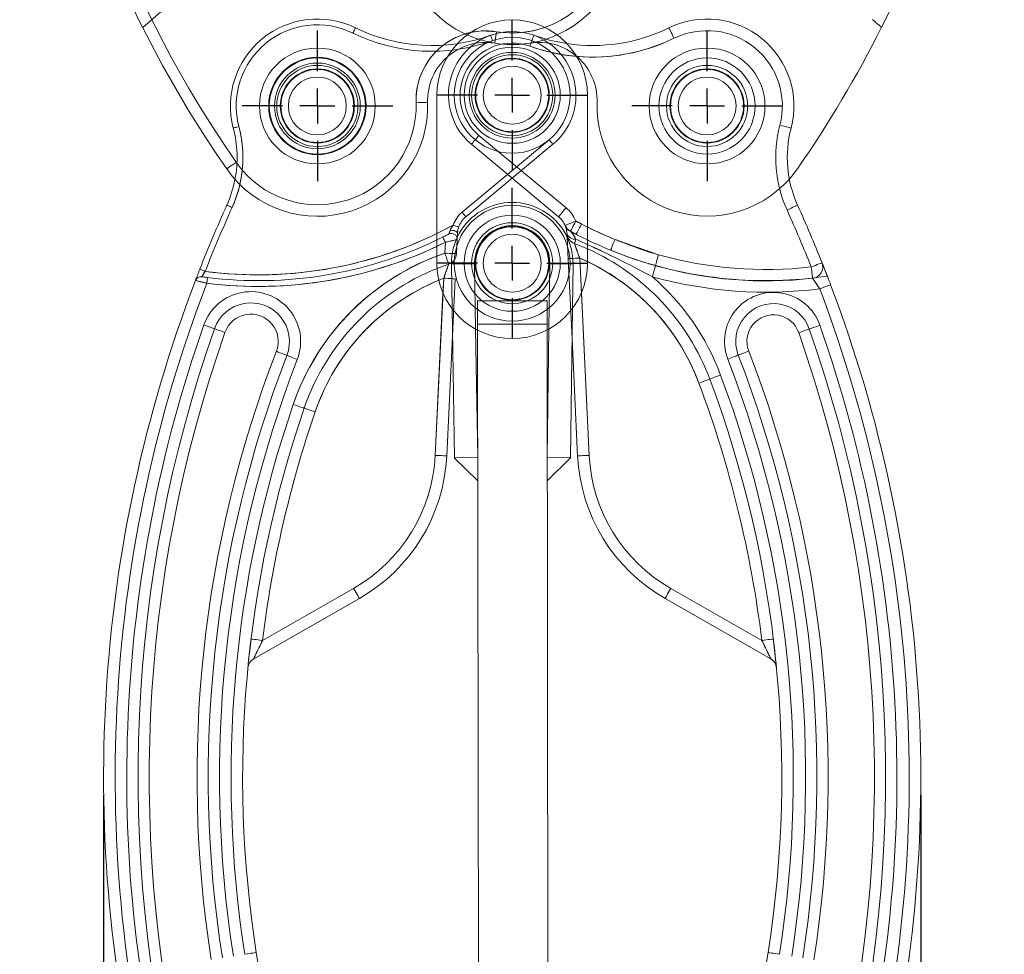
# Model space of a CAD drawing. Units: millimetres. Extents: x 7 to 440, y 7 to 308.
# Drawn here: x 95 to 180, y 96 to 177 of the extents above; entities that cross this region are included whole.
import ezdxf
from ezdxf.lldxf.tags import DXFTag

# ---------------------------------------------------------------- set-up
doc = ezdxf.new("R2010")
doc.units = ezdxf.units.MM
doc.layers.add('CENTER', color=1, linetype='CENTERX2')
doc.layers.add('DIM', color=5, linetype='Continuous')
doc.styles.add('SLDTEXTSTYLE2', font='Arial Narrow', dxfattribs={"width": 0.87})
doc.styles.add('SLDTEXTSTYLE3', font='ARIALN.TTF', dxfattribs={"width": 0.87})
tags = doc.linetypes.add('CENTERX2', pattern=[20.32, 12.7, -2.54, 2.54, -2.54]).pattern_tags.tags
tags[10:11] = [DXFTag(74, 4), DXFTag(75, 0), DXFTag(340, '0'), DXFTag(46, 1.0), DXFTag(50, 0.0), DXFTag(44, 0.0), DXFTag(45, 0.0)]
tags[8:9] = [DXFTag(74, 4), DXFTag(75, 0), DXFTag(340, '0'), DXFTag(46, 1.0), DXFTag(50, 0.0), DXFTag(44, 0.0), DXFTag(45, 0.0)]
tags[6:7] = [DXFTag(74, 4), DXFTag(75, 0), DXFTag(340, '0'), DXFTag(46, 1.0), DXFTag(50, 0.0), DXFTag(44, 0.0), DXFTag(45, 0.0)]
tags[4:5] = [DXFTag(74, 4), DXFTag(75, 0), DXFTag(340, '0'), DXFTag(46, 1.0), DXFTag(50, 0.0), DXFTag(44, 0.0), DXFTag(45, 0.0)]
tags = doc.linetypes.add('HIDDEN', pattern=[1.905, 1.27, -0.635]).pattern_tags.tags
tags[6:7] = [DXFTag(74, 4), DXFTag(75, 0), DXFTag(340, '0'), DXFTag(46, 1.0), DXFTag(50, 0.0), DXFTag(44, 0.0), DXFTag(45, 0.0)]
tags[4:5] = [DXFTag(74, 4), DXFTag(75, 0), DXFTag(340, '0'), DXFTag(46, 1.0), DXFTag(50, 0.0), DXFTag(44, 0.0), DXFTag(45, 0.0)]
doc.dimstyles.new('SLDDIMSTYLE0', dxfattribs={"dimtxt": 5.25, "dimasz": 4.5, "dimexe": 0, "dimexo": 0.0625, "dimgap": 1.3125, "dimtad": 1, "dimtoh": 1, "dimdec": 1, "dimzin": 12, "dimdsep": 46, "dimtxsty": 'SLDTEXTSTYLE2', "dimsah": 1, "dimcen": 0.09, "dimadec": 0, "dimazin": 0, "dimtfac": 1, "dimtdec": 1, "dimtofl": 0, "dimtmove": 0, "dimatfit": 3, "dimfxl": 0, "dimtolj": 1, "dimtzin": 12, "dimarcsym": 0})

# ---------------------------------------------------------------- blocks, each defined once
blk = doc.blocks.new('*D5')
at = {"layer": 'DIM'}
for p, q in [((102.426, 109.678), (102.426, 42.032)), ((172.947, 109.678), (172.947, 42.032)), ((102.426, 43.532), (172.947, 43.532))]:
    blk.add_line(p, q, dxfattribs=at)
for points in [[(102.426, 43.532), (106.926, 42.782), (106.926, 44.282)], [(172.947, 43.532), (168.447, 44.282), (168.447, 42.782)]]:
    blk.add_solid(points, dxfattribs=at)
at = {"layer": 'DIM', "insert": (133.248, 50.299), "char_height": 5.25, "attachment_point": 1, "style": 'SLDTEXTSTYLE3'}
blk.add_mtext('68.3', dxfattribs=at)
blk = doc.blocks.new('SW_CENTERMARKSYMBOL_1')
at = {"layer": 'CENTER', "color": 0}
for p, q in [((0, 3), (0, 6.5)), ((0, 0), (0, 1.5)), ((-3, 0), (-6.5, 0)), ((0, 0), (-1.5, 0)), ((0, 0), (0, -1.5)), ((0, 0), (1.5, 0)), ((3, 0), (6.5, 0)), ((0, -3), (0, -6.5))]:
    blk.add_line(p, q, dxfattribs=at)
blk = doc.blocks.new('SW_CENTERMARKSYMBOL_2')
at = {"layer": 'CENTER', "color": 0}
for p, q in [((0, 3), (0, 6.5)), ((0, 0), (0, 1.5)), ((-3, 0), (-6.5, 0)), ((0, 0), (-1.5, 0)), ((0, 0), (0, -1.5)), ((0, 0), (1.5, 0)), ((3, 0), (6.5, 0)), ((0, -3), (0, -6.5))]:
    blk.add_line(p, q, dxfattribs=at)
blk = doc.blocks.new('SW_CENTERMARKSYMBOL_3')
at = {"layer": 'CENTER', "color": 0}
for p, q in [((0, 3), (0, 6.5)), ((0, 0), (0, 1.5)), ((-3, 0), (-6.5, 0)), ((0, 0), (-1.5, 0)), ((0, 0), (0, -1.5)), ((0, 0), (1.5, 0)), ((3, 0), (6.5, 0)), ((0, -3), (0, -6.5))]:
    blk.add_line(p, q, dxfattribs=at)
blk = doc.blocks.new('SW_CENTERMARKSYMBOL_4')
at = {"layer": 'CENTER', "color": 0}
for p, q in [((0, 3), (0, 6.5)), ((0, 0), (0, 1.5)), ((-3, 0), (-6.5, 0)), ((0, 0), (-1.5, 0)), ((0, 0), (0, -1.5)), ((0, 0), (1.5, 0)), ((3, 0), (6.5, 0)), ((0, -3), (0, -6.5))]:
    blk.add_line(p, q, dxfattribs=at)

msp = doc.modelspace()

# ---------------------------------------------------------------- linework, layer by layer
at = {"color": 7, "linetype": 'HIDDEN', "lineweight": 15}
for p, q in [((105.8, 175.902), (127.008, 194.338)), ((134.809, 166.595), (142.331, 160.34)), ((142.331, 160.34), (134.809, 166.595)), ((133.362, 159.956), (140.883, 166.211)), ((140.883, 166.211), (133.362, 159.956)), ((141.203, 165.826), (133.681, 159.571)), ((141.692, 159.571), (134.17, 165.826)), ((131.187, 158.118), (132.596, 158.847)), ((131.701, 157.814), (132.207, 158.073)), ((143.205, 158.052), (142.356, 158.507)), ((131.187, 157.562), (131.701, 157.814)), ((131.925, 157.367), (131.187, 157.008)), ((131.879, 156.428), (131.925, 157.367)), ((131.925, 157.367), (131.879, 156.428)), ((132.937, 157.605), (132.878, 156.38)), ((144.187, 156.797), (143.056, 157.263)), ((131.187, 156.178), (131.879, 156.428)), ((147.52, 156.165), (146.181, 156.679)), ((134.437, 155.502), (132.437, 155.47)), ((132.437, 155.47), (134.437, 155.502)), ((134.437, 155.502), (134.528, 149.874)), ((140.859, 149.882), (140.936, 155.511)), ((142.936, 155.483), (140.936, 155.511)), ((140.936, 155.511), (142.936, 155.483)), ((142.848, 149.042), (142.516, 155.952)), ((144.334, 138.974), (143.514, 156)), ((144.187, 155.695), (143.514, 156)), ((143.514, 156), (143.659, 152.99)), ((132.202, 155.482), (131.202, 155.111)), ((132.437, 155.47), (132.499, 151.638)), ((142.884, 151.651), (142.936, 155.483)), ((110.89, 154.389), (111.392, 154.323)), ((131.775, 154.262), (131.039, 138.974)), ((131.775, 154.262), (131.353, 154.092)), ((131.714, 152.99), (131.775, 154.262)), ((132.774, 154.214), (132.537, 149.298)), ((134.691, 152.301), (140.691, 152.309)), ((140.693, 150.309), (134.693, 150.301)), ((134.693, 150.301), (140.693, 150.309)), ((134.693, 150.301), (134.694, 149.785)), ((140.694, 149.793), (140.693, 150.309)), ((124.002, 127.491), (116.144, 123.001)), ((159.23, 123.001), (151.371, 127.491))]:
    msp.add_line(p, q, dxfattribs=at)
at = {"color": 7, "linetype": 'Continuous', "lineweight": 15}
for p, q in [((131.187, 170.055), (131.187, 155.555)), ((144.187, 155.555), (144.187, 170.055)), ((162.305, 163.713), (161.602, 162.819)), ((131.039, 138.974), (131.714, 152.99)), ((143.659, 152.99), (144.334, 138.974)), ((132.499, 151.638), (132.708, 138.769)), ((142.708, 138.782), (142.884, 151.651)), ((134.528, 149.874), (134.708, 138.801)), ((134.694, 149.785), (134.799, 68.301)), ((140.799, 68.309), (140.694, 149.793)), ((140.708, 138.809), (140.859, 149.882)), ((132.537, 149.298), (132.038, 138.926)), ((143.335, 138.926), (142.848, 149.042)), ((134.708, 138.801), (132.678, 138.768)), ((134.711, 136.771), (132.678, 138.768)), ((134.708, 138.801), (132.708, 138.769)), ((134.708, 138.801), (134.711, 136.771)), ((140.711, 136.779), (140.708, 138.809)), ((142.738, 138.781), (140.708, 138.809)), ((142.708, 138.782), (140.708, 138.809)), ((140.711, 136.779), (142.738, 138.781)), ((116.144, 123.001), (124.002, 127.491)), ((151.371, 127.491), (159.23, 123.001)), ((124.498, 126.623), (115.379, 121.412)), ((159.995, 121.412), (150.875, 126.623))]:
    msp.add_line(p, q, dxfattribs=at)
at = {"color": 7, "linetype": 'HIDDEN', "lineweight": 15, "flags": 128}
for points in [[(124.165, 175.868), (124.161, 175.86), (124.148, 175.834), (124.128, 175.793), (124.101, 175.737), (124.067, 175.669), (124.029, 175.591), (123.988, 175.507), (123.945, 175.419)], [(124.165, 175.868), (124.161, 175.86), (124.148, 175.834), (124.128, 175.793), (124.101, 175.737), (124.067, 175.669), (124.029, 175.591), (123.988, 175.507), (123.945, 175.419)], [(134.093, 175.471), (135.022, 175.602), (136.34, 175.537)], [(135.825, 175.231), (135.829, 175.222), (135.838, 175.195), (135.854, 175.151), (135.875, 175.093), (135.901, 175.021), (135.93, 174.94), (135.962, 174.852), (135.995, 174.76)], [(135.825, 175.231), (135.829, 175.222), (135.838, 175.195), (135.854, 175.151), (135.875, 175.093), (135.901, 175.021), (135.93, 174.94), (135.962, 174.852), (135.995, 174.76)], [(136.181, 174.55), (136.184, 174.569), (136.193, 174.625), (136.208, 174.716), (136.228, 174.839), (136.252, 174.989), (136.279, 175.159), (136.309, 175.345), (136.34, 175.537)], [(136.34, 175.537), (136.309, 175.345), (136.279, 175.159), (136.252, 174.989), (136.228, 174.839), (136.208, 174.716), (136.193, 174.625), (136.184, 174.569), (136.181, 174.55)], [(139.548, 175.231), (139.541, 175.213), (139.522, 175.159), (139.491, 175.072), (139.449, 174.955), (139.397, 174.812), (139.339, 174.65), (139.275, 174.473), (139.209, 174.29)], [(139.209, 174.29), (139.275, 174.473), (139.339, 174.65), (139.397, 174.812), (139.449, 174.955), (139.491, 175.072), (139.522, 175.159), (139.541, 175.213), (139.548, 175.231)], [(139.548, 175.231), (140.982, 174.795), (142.421, 174.508)], [(151.647, 174.97), (151.562, 175.145), (151.479, 175.314), (151.403, 175.469), (151.337, 175.605), (151.282, 175.717), (151.242, 175.8), (151.217, 175.851), (151.208, 175.868)], [(129.393, 169.413), (129.588, 169.42), (129.775, 169.426), (129.948, 169.432), (130.099, 169.437), (130.224, 169.441), (130.316, 169.444), (130.373, 169.446), (130.392, 169.447)], [(160.787, 167.478), (160.976, 167.428), (161.158, 167.381), (161.325, 167.337), (161.471, 167.298), (161.592, 167.267), (161.681, 167.243), (161.736, 167.229), (161.755, 167.224)], [(114.102, 167.351), (114.008, 167.326), (113.917, 167.302), (113.833, 167.28), (113.76, 167.261), (113.7, 167.245), (113.655, 167.233), (113.628, 167.226), (113.619, 167.224)], [(113.619, 167.224), (113.628, 167.226), (113.655, 167.233), (113.7, 167.245), (113.76, 167.261), (113.833, 167.28), (113.917, 167.302), (114.008, 167.326), (114.102, 167.351)], [(134.17, 165.826), (134.182, 165.841), (134.219, 165.885), (134.278, 165.956), (134.357, 166.051), (134.454, 166.168), (134.565, 166.301), (134.685, 166.445), (134.809, 166.595)], [(134.809, 166.595), (134.685, 166.445), (134.565, 166.301), (134.454, 166.168), (134.357, 166.051), (134.278, 165.956), (134.219, 165.885), (134.182, 165.841), (134.17, 165.826)], [(141.203, 165.826), (141.197, 165.833), (141.179, 165.855), (141.149, 165.891), (141.11, 165.939), (141.061, 165.997), (141.006, 166.063), (140.946, 166.136), (140.883, 166.211)], [(140.883, 166.211), (140.946, 166.136), (141.006, 166.063), (141.061, 165.997), (141.11, 165.939), (141.149, 165.891), (141.179, 165.855), (141.197, 165.833), (141.203, 165.826)], [(113.87, 164.267), (113.71, 164.156), (113.556, 164.049), (113.414, 163.95), (113.289, 163.864), (113.187, 163.793), (113.111, 163.74), (113.064, 163.708), (113.049, 163.697)], [(113.061, 160.567), (113.069, 160.563), (113.095, 160.551), (113.137, 160.532), (113.194, 160.506), (113.263, 160.475), (113.342, 160.44), (113.427, 160.401), (113.516, 160.361)], [(133.681, 159.571), (133.675, 159.579), (133.657, 159.601), (133.627, 159.636), (133.588, 159.684), (133.539, 159.742), (133.484, 159.809), (133.424, 159.881), (133.362, 159.956)], [(133.362, 159.956), (133.424, 159.881), (133.484, 159.809), (133.539, 159.742), (133.588, 159.684), (133.627, 159.636), (133.657, 159.601), (133.675, 159.579), (133.681, 159.571)], [(141.692, 159.571), (141.704, 159.586), (141.741, 159.63), (141.8, 159.701), (141.879, 159.797), (141.976, 159.913), (142.087, 160.046), (142.206, 160.19), (142.331, 160.34)], [(142.331, 160.34), (142.206, 160.19), (142.087, 160.046), (141.976, 159.913), (141.879, 159.797), (141.8, 159.701), (141.741, 159.63), (141.704, 159.586), (141.692, 159.571)], [(162.313, 160.567), (162.295, 160.559), (162.243, 160.535), (162.159, 160.497), (162.046, 160.446), (161.908, 160.384), (161.75, 160.313), (161.579, 160.235), (161.401, 160.155)], [(142.257, 158.809), (142.274, 158.816), (142.327, 158.838), (142.412, 158.874), (142.527, 158.922), (142.666, 158.981), (142.826, 159.048), (142.999, 159.121), (143.178, 159.197)], [(143.178, 159.197), (142.999, 159.121), (142.826, 159.048), (142.666, 158.981), (142.527, 158.922), (142.412, 158.874), (142.327, 158.838), (142.274, 158.816), (142.257, 158.809)], [(143.178, 159.197), (143.088, 159.028), (143.002, 158.865), (142.921, 158.715), (142.851, 158.583), (142.792, 158.473), (142.747, 158.39), (142.719, 158.336), (142.708, 158.315)], [(142.708, 158.315), (142.719, 158.336), (142.747, 158.39), (142.792, 158.473), (142.851, 158.583), (142.921, 158.715), (143.002, 158.865), (143.088, 159.028), (143.178, 159.197)], [(143.665, 158.94), (143.576, 158.767), (143.489, 158.6), (143.41, 158.447), (143.34, 158.312), (143.282, 158.202), (143.24, 158.12), (143.214, 158.07), (143.205, 158.052)], [(143.205, 158.052), (143.214, 158.07), (143.24, 158.12), (143.282, 158.202), (143.34, 158.312), (143.41, 158.447), (143.489, 158.6), (143.576, 158.767), (143.665, 158.94)], [(143.665, 158.94), (144.02, 158.759), (144.187, 158.675)], [(132.962, 158.13), (132.952, 158.186), (132.915, 158.242), (132.854, 158.292), (132.772, 158.335), (132.674, 158.368), (132.564, 158.39), (132.449, 158.399), (132.335, 158.395)], [(132.335, 158.395), (132.449, 158.399), (132.564, 158.39), (132.674, 158.368), (132.772, 158.335), (132.854, 158.292), (132.915, 158.242), (132.952, 158.186), (132.962, 158.13)], [(133.069, 158.684), (133.06, 158.687), (133.033, 158.696), (132.989, 158.711), (132.93, 158.732), (132.859, 158.756), (132.777, 158.784), (132.688, 158.815), (132.596, 158.847)], [(132.596, 158.847), (132.688, 158.815), (132.777, 158.784), (132.859, 158.756), (132.93, 158.732), (132.989, 158.711), (133.033, 158.696), (133.06, 158.687), (133.069, 158.684)], [(142.356, 158.507), (142.312, 158.661), (142.257, 158.809)], [(131.701, 157.814), (131.705, 157.806), (131.718, 157.78), (131.739, 157.739), (131.766, 157.683), (131.8, 157.616), (131.839, 157.538), (131.881, 157.454), (131.925, 157.367)], [(131.701, 157.814), (131.705, 157.806), (131.718, 157.78), (131.739, 157.739), (131.766, 157.683), (131.8, 157.616), (131.839, 157.538), (131.881, 157.454), (131.925, 157.367)], [(143.191, 157.623), (143.161, 157.543), (143.135, 157.471), (143.111, 157.409), (143.092, 157.358), (143.076, 157.317), (143.065, 157.287), (143.058, 157.269), (143.056, 157.263)], [(143.056, 157.263), (143.058, 157.269), (143.065, 157.287), (143.076, 157.317), (143.092, 157.358), (143.111, 157.409), (143.135, 157.471), (143.161, 157.543), (143.191, 157.623)], [(146.181, 156.679), (146.188, 156.696), (146.209, 156.749), (146.244, 156.835), (146.291, 156.95), (146.348, 157.09), (146.413, 157.25), (146.484, 157.424), (146.558, 157.605)], [(132.878, 156.38), (132.859, 156.381), (132.802, 156.384), (132.71, 156.388), (132.586, 156.394), (132.434, 156.401), (132.262, 156.41), (132.074, 156.419), (131.879, 156.428)], [(131.879, 156.428), (131.942, 156.243), (132.003, 156.066), (132.059, 155.902), (132.107, 155.759), (132.148, 155.641), (132.177, 155.554), (132.196, 155.5), (132.202, 155.482)], [(131.879, 156.428), (132.074, 156.419), (132.262, 156.41), (132.434, 156.401), (132.586, 156.394), (132.71, 156.388), (132.802, 156.384), (132.859, 156.381), (132.878, 156.38)], [(132.202, 155.482), (132.196, 155.5), (132.177, 155.554), (132.148, 155.641), (132.107, 155.759), (132.059, 155.902), (132.003, 156.066), (131.942, 156.243), (131.879, 156.428)], [(143.514, 156), (143.32, 155.991), (143.132, 155.982), (142.959, 155.973), (142.808, 155.966), (142.684, 155.96), (142.592, 155.956), (142.535, 155.953), (142.516, 155.952)], [(142.516, 155.952), (142.535, 155.953), (142.592, 155.956), (142.684, 155.96), (142.808, 155.966), (142.959, 155.973), (143.132, 155.982), (143.32, 155.991), (143.514, 156)], [(150.048, 155.337), (150.061, 155.384), (150.081, 155.456), (150.108, 155.553), (150.141, 155.672), (150.179, 155.808), (150.221, 155.957), (150.265, 156.117), (150.311, 156.281)], [(164.422, 155.602), (164.404, 155.595), (164.351, 155.574), (164.265, 155.54), (164.15, 155.493), (164.009, 155.437), (163.848, 155.373), (163.674, 155.304), (163.493, 155.232)], [(110.727, 155.036), (110.736, 155.032), (110.763, 155.022), (110.806, 155.005), (110.864, 154.982), (110.934, 154.954), (111.015, 154.923), (111.102, 154.888), (111.193, 154.853)], [(150.048, 155.337), (150.035, 155.29), (150.015, 155.218), (149.988, 155.121), (149.955, 155.002), (149.917, 154.866), (149.875, 154.716), (149.831, 154.557), (149.785, 154.393)], [(163.603, 154.258), (163.597, 154.306), (163.589, 154.381), (163.578, 154.481), (163.564, 154.603), (163.548, 154.744), (163.53, 154.898), (163.512, 155.062), (163.493, 155.232)], [(111.331, 153.827), (111.343, 153.924), (111.354, 154.017), (111.365, 154.103), (111.374, 154.178), (111.382, 154.24), (111.388, 154.285), (111.391, 154.314), (111.392, 154.323)], [(132.774, 154.214), (132.755, 154.215), (132.698, 154.218), (132.606, 154.222), (132.481, 154.228), (132.33, 154.235), (132.157, 154.244), (131.97, 154.253), (131.775, 154.262)], [(132.774, 154.214), (132.755, 154.215), (132.698, 154.218), (132.606, 154.222), (132.481, 154.228), (132.33, 154.235), (132.157, 154.244), (131.97, 154.253), (131.775, 154.262)], [(164.226, 153.346), (164.408, 153.415), (164.583, 153.482), (164.745, 153.543), (164.887, 153.597), (165.003, 153.641), (165.09, 153.674), (165.143, 153.694), (165.161, 153.701)], [(134.693, 150.301), (134.693, 150.691), (134.692, 151.067), (134.692, 151.412), (134.692, 151.715), (134.691, 151.964), (134.691, 152.149), (134.691, 152.263), (134.691, 152.301)], [(140.691, 152.309), (140.691, 152.27), (140.691, 152.157), (140.691, 151.972), (140.691, 151.723), (140.692, 151.42), (140.692, 151.074), (140.693, 150.699), (140.693, 150.309)], [(111.074, 150.227), (111.229, 150.173), (111.38, 150.12), (111.522, 150.07), (111.652, 150.024), (111.767, 149.984), (111.862, 149.951), (111.937, 149.924), (111.988, 149.907)], [(111.988, 149.907), (112.039, 149.889), (112.113, 149.863), (112.209, 149.829), (112.324, 149.789), (112.454, 149.743), (112.596, 149.693), (112.747, 149.64), (112.902, 149.586)], [(163.325, 149.886), (163.274, 149.868), (163.2, 149.841), (163.104, 149.808), (162.99, 149.768), (162.859, 149.722), (162.717, 149.672), (162.566, 149.619), (162.412, 149.565)], [(164.239, 150.206), (164.084, 150.152), (163.934, 150.099), (163.791, 150.049), (163.661, 150.003), (163.547, 149.963), (163.451, 149.93), (163.376, 149.903), (163.325, 149.886)], [(118.24, 147.603), (118.189, 147.623), (118.116, 147.651), (118.021, 147.688), (117.908, 147.732), (117.779, 147.781), (117.638, 147.836), (117.49, 147.893), (117.337, 147.952)], [(158.096, 147.975), (157.943, 147.916), (157.794, 147.859), (157.653, 147.804), (157.525, 147.755), (157.411, 147.711), (157.317, 147.674), (157.243, 147.646), (157.193, 147.626)], [(119.143, 147.255), (118.99, 147.314), (118.841, 147.371), (118.7, 147.426), (118.572, 147.475), (118.459, 147.519), (118.364, 147.556), (118.29, 147.584), (118.24, 147.603)], [(156.289, 147.277), (156.442, 147.337), (156.591, 147.394), (156.732, 147.448), (156.861, 147.498), (156.974, 147.542), (157.069, 147.578), (157.142, 147.607), (157.193, 147.626)], [(154.737, 145.554), (154.719, 145.547), (154.666, 145.527), (154.579, 145.495), (154.463, 145.451), (154.321, 145.398), (154.159, 145.337), (153.983, 145.272), (153.8, 145.203)], [(155.674, 145.904), (155.491, 145.836), (155.315, 145.77), (155.153, 145.709), (155.011, 145.656), (154.895, 145.613), (154.808, 145.58), (154.755, 145.56), (154.737, 145.554)], [(119.736, 143.045), (119.718, 143.051), (119.664, 143.07), (119.577, 143.1), (119.459, 143.14), (119.316, 143.189), (119.153, 143.245), (118.975, 143.306), (118.791, 143.37)], [(120.682, 142.72), (120.498, 142.783), (120.32, 142.844), (120.157, 142.901), (120.013, 142.95), (119.896, 142.99), (119.808, 143.02), (119.755, 143.039), (119.736, 143.045)], [(132.038, 138.926), (132.019, 138.926), (131.962, 138.929), (131.87, 138.934), (131.746, 138.94), (131.594, 138.947), (131.422, 138.955), (131.234, 138.964), (131.039, 138.974)], [(143.335, 138.926), (143.354, 138.926), (143.411, 138.929), (143.503, 138.934), (143.627, 138.94), (143.779, 138.947), (143.951, 138.955), (144.139, 138.964), (144.334, 138.974)], [(124.498, 126.623), (124.488, 126.64), (124.46, 126.689), (124.414, 126.769), (124.353, 126.877), (124.277, 127.009), (124.192, 127.159), (124.098, 127.322), (124.002, 127.491)], [(150.875, 126.623), (150.885, 126.64), (150.913, 126.689), (150.959, 126.769), (151.021, 126.877), (151.096, 127.009), (151.182, 127.159), (151.275, 127.322), (151.371, 127.491)], [(116.144, 123.001), (115.95, 123.024), (115.764, 123.047), (115.592, 123.068), (115.442, 123.087), (115.318, 123.102), (115.226, 123.113), (115.17, 123.12), (115.151, 123.122)], [(160.222, 123.122), (160.203, 123.12), (160.147, 123.113), (160.055, 123.102), (159.931, 123.087), (159.781, 123.068), (159.609, 123.047), (159.423, 123.024), (159.23, 123.001)], [(115.606, 96.061), (115.587, 96.058), (115.53, 96.05), (115.439, 96.035), (115.316, 96.016), (115.166, 95.993), (114.996, 95.966), (114.81, 95.937), (114.618, 95.907)], [(160.756, 95.907), (160.563, 95.937), (160.377, 95.966), (160.207, 95.993), (160.057, 96.016), (159.934, 96.035), (159.843, 96.05), (159.787, 96.058), (159.768, 96.061)]]:
    msp.add_lwpolyline(points, dxfattribs=at)
at = {"color": 7, "linetype": 'Continuous', "lineweight": 15, "flags": 128}
for points in [[(151.208, 175.868), (151.217, 175.851), (151.242, 175.8), (151.282, 175.717), (151.337, 175.605), (151.403, 175.469), (151.479, 175.314), (151.562, 175.145), (151.647, 174.97)], [(130.392, 169.447), (130.373, 169.446), (130.316, 169.444), (130.224, 169.441), (130.099, 169.437), (129.948, 169.432), (129.775, 169.426), (129.588, 169.42), (129.393, 169.413)], [(161.755, 167.224), (161.736, 167.229), (161.681, 167.243), (161.592, 167.267), (161.471, 167.298), (161.325, 167.337), (161.158, 167.381), (160.976, 167.428), (160.787, 167.478)], [(113.049, 163.697), (113.064, 163.708), (113.111, 163.74), (113.187, 163.793), (113.289, 163.864), (113.414, 163.95), (113.556, 164.049), (113.71, 164.156), (113.87, 164.267)], [(113.516, 160.361), (113.427, 160.401), (113.342, 160.44), (113.263, 160.475), (113.194, 160.506), (113.137, 160.532), (113.095, 160.551), (113.069, 160.563), (113.061, 160.567)], [(161.401, 160.155), (161.579, 160.235), (161.75, 160.313), (161.908, 160.384), (162.046, 160.446), (162.159, 160.497), (162.243, 160.535), (162.295, 160.559), (162.313, 160.567)], [(146.558, 157.605), (146.484, 157.424), (146.413, 157.25), (146.348, 157.09), (146.291, 156.95), (146.244, 156.835), (146.209, 156.749), (146.188, 156.696), (146.181, 156.679)], [(150.311, 156.281), (150.265, 156.117), (150.221, 155.957), (150.179, 155.808), (150.141, 155.672), (150.108, 155.553), (150.081, 155.456), (150.061, 155.384), (150.048, 155.337)], [(163.493, 155.232), (163.674, 155.304), (163.848, 155.373), (164.009, 155.437), (164.15, 155.493), (164.265, 155.54), (164.351, 155.574), (164.404, 155.595), (164.422, 155.602)], [(164.422, 155.602), (164.574, 155.218), (164.875, 154.446)], [(111.193, 154.853), (111.102, 154.888), (111.015, 154.923), (110.934, 154.954), (110.864, 154.982), (110.806, 155.005), (110.763, 155.022), (110.736, 155.032), (110.727, 155.036)], [(149.785, 154.393), (149.831, 154.557), (149.875, 154.716), (149.917, 154.866), (149.955, 155.002), (149.988, 155.121), (150.015, 155.218), (150.035, 155.29), (150.048, 155.337)], [(163.493, 155.232), (163.512, 155.062), (163.53, 154.898), (163.548, 154.744), (163.564, 154.603), (163.578, 154.481), (163.589, 154.381), (163.597, 154.306), (163.603, 154.258)], [(111.392, 154.323), (111.391, 154.314), (111.388, 154.285), (111.382, 154.24), (111.374, 154.178), (111.365, 154.103), (111.354, 154.017), (111.343, 153.924), (111.331, 153.827)], [(165.161, 153.701), (165.143, 153.694), (165.09, 153.674), (165.003, 153.641), (164.887, 153.597), (164.745, 153.543), (164.583, 153.482), (164.408, 153.415), (164.226, 153.346)], [(111.074, 150.227), (111.229, 150.173), (111.38, 150.12), (111.522, 150.07), (111.652, 150.024), (111.767, 149.984), (111.862, 149.951), (111.937, 149.924), (111.988, 149.907)], [(112.902, 149.586), (112.747, 149.64), (112.596, 149.693), (112.454, 149.743), (112.324, 149.789), (112.209, 149.829), (112.113, 149.863), (112.039, 149.889), (111.988, 149.907)], [(163.325, 149.886), (163.274, 149.868), (163.2, 149.841), (163.104, 149.808), (162.99, 149.768), (162.859, 149.722), (162.717, 149.672), (162.566, 149.619), (162.412, 149.565)], [(164.239, 150.206), (164.084, 150.152), (163.934, 150.099), (163.791, 150.049), (163.661, 150.003), (163.547, 149.963), (163.451, 149.93), (163.376, 149.903), (163.325, 149.886)], [(117.337, 147.952), (117.49, 147.893), (117.638, 147.836), (117.779, 147.781), (117.908, 147.732), (118.021, 147.688), (118.116, 147.651), (118.189, 147.623), (118.24, 147.603)], [(157.193, 147.626), (157.243, 147.646), (157.317, 147.674), (157.411, 147.711), (157.525, 147.755), (157.653, 147.804), (157.794, 147.859), (157.943, 147.916), (158.096, 147.975)], [(119.143, 147.255), (118.99, 147.314), (118.841, 147.371), (118.7, 147.426), (118.572, 147.475), (118.459, 147.519), (118.364, 147.556), (118.29, 147.584), (118.24, 147.603)], [(156.289, 147.277), (156.442, 147.337), (156.591, 147.394), (156.732, 147.448), (156.861, 147.498), (156.974, 147.542), (157.069, 147.578), (157.142, 147.607), (157.193, 147.626)], [(153.8, 145.203), (153.983, 145.272), (154.159, 145.337), (154.321, 145.398), (154.463, 145.451), (154.579, 145.495), (154.666, 145.527), (154.719, 145.547), (154.737, 145.554)], [(154.737, 145.554), (154.755, 145.56), (154.808, 145.58), (154.895, 145.613), (155.011, 145.656), (155.153, 145.709), (155.315, 145.77), (155.491, 145.836), (155.674, 145.904)], [(118.791, 143.37), (118.975, 143.306), (119.153, 143.245), (119.316, 143.189), (119.459, 143.14), (119.577, 143.1), (119.664, 143.07), (119.718, 143.051), (119.736, 143.045)], [(120.682, 142.72), (120.498, 142.783), (120.32, 142.844), (120.157, 142.901), (120.013, 142.95), (119.896, 142.99), (119.808, 143.02), (119.755, 143.039), (119.736, 143.045)], [(132.038, 138.926), (132.019, 138.926), (131.962, 138.929), (131.87, 138.934), (131.746, 138.94), (131.594, 138.947), (131.422, 138.955), (131.234, 138.964), (131.039, 138.974)], [(144.334, 138.974), (144.139, 138.964), (143.951, 138.955), (143.779, 138.947), (143.627, 138.94), (143.503, 138.934), (143.411, 138.929), (143.354, 138.926), (143.335, 138.926)], [(124.498, 126.623), (124.488, 126.64), (124.46, 126.689), (124.414, 126.769), (124.353, 126.877), (124.277, 127.009), (124.192, 127.159), (124.098, 127.322), (124.002, 127.491)], [(151.371, 127.491), (151.275, 127.322), (151.182, 127.159), (151.096, 127.009), (151.021, 126.877), (150.959, 126.769), (150.913, 126.689), (150.885, 126.64), (150.875, 126.623)], [(116.144, 123.001), (115.95, 123.024), (115.764, 123.047), (115.592, 123.068), (115.442, 123.087), (115.318, 123.102), (115.226, 123.113), (115.17, 123.12), (115.151, 123.122)], [(159.23, 123.001), (159.423, 123.024), (159.609, 123.047), (159.781, 123.068), (159.931, 123.087), (160.055, 123.102), (160.147, 123.113), (160.203, 123.12), (160.222, 123.122)], [(114.618, 95.907), (114.81, 95.937), (114.996, 95.966), (115.166, 95.993), (115.316, 96.016), (115.439, 96.035), (115.53, 96.05), (115.587, 96.058), (115.606, 96.061)], [(159.768, 96.061), (159.787, 96.058), (159.843, 96.05), (159.934, 96.035), (160.057, 96.016), (160.207, 95.993), (160.377, 95.966), (160.563, 95.937), (160.756, 95.907)]]:
    msp.add_lwpolyline(points, dxfattribs=at)
at = {"color": 7, "linetype": 'Continuous', "lineweight": 15}
for centre in [(137.687, 170.055), (120.872, 169.13), (154.501, 169.13), (137.687, 155.555)]:
    msp.add_circle(centre, 5, dxfattribs=at)
at = {"color": 7, "linetype": 'HIDDEN', "lineweight": 15}
for centre, radius in [((137.687, 170.055), 4.15), ((137.687, 170.055), 3.7), ((137.687, 170.055), 3.5), ((120.872, 169.13), 4.2), ((120.872, 169.13), 4.15), ((120.872, 169.13), 3.7), ((120.872, 169.13), 3.5), ((137.687, 170.055), 3.2), ((137.687, 170.055), 3.15), ((137.687, 170.055), 2.5), ((154.501, 169.13), 4.15), ((154.501, 169.13), 3.5), ((120.872, 169.13), 3.2), ((120.872, 169.13), 3.15), ((154.501, 169.13), 3.2), ((154.501, 169.13), 3.2), ((154.501, 169.13), 3.15), ((120.872, 169.13), 2.5), ((154.501, 169.13), 2.5), ((137.687, 155.555), 4.15), ((137.687, 155.555), 3.5), ((137.687, 155.555), 3.2), ((137.687, 155.555), 3.15), ((137.687, 155.555), 2.5)]:
    msp.add_circle(centre, radius, dxfattribs=at)
at = {"color": 7, "linetype": 'Continuous', "lineweight": 15}
for centre, radius, start, end in [((195.187, 220.735), 99, 159.12456, 214.77691), ((195.187, 220.735), 100, 160.3912, 214.77691), ((80.152, 220.73), 100, 333.37927, 19.61203), ((137.687, 183.93), 9.5, 294.17067, 90), ((137.687, 183.93), 8.5, 289.37807, 90), ((137.687, 170.055), 6.5, 0, 180), ((154.501, 169.13), 7.5, 345.27803, 116.0401), ((80.152, 220.73), 100, 325.23822, 333.37927), ((135.389, 169.613), 6, 102.47894, 181.90618), ((144.623, 189.346), 15, 261.55887, 296.0401), ((154.501, 169.13), 6.5, 345.27803, 116.0401), ((144.623, 189.346), 16, 265.10236, 296.0401), ((135.389, 169.613), 5, 131.11833, 181.90618), ((120.872, 169.13), 9.525, 214.77691, 1.90618), ((120.872, 169.13), 8.525, 214.77691, 1.90618), ((171.426, 164.683), 11, 165.27803, 204.30384), ((171.426, 164.683), 10, 165.27803, 204.30384), ((103.947, 164.683), 10, 335.69616, 349.07768), ((103.947, 164.683), 10.5, 335.69616, 347.15381), ((222.426, 111.178), 120, 155.69616, 158.56275), ((222.426, 111.178), 119.5, 155.69616, 158.56275), ((52.947, 111.178), 119, 21.72804, 24.30384), ((52.947, 111.178), 120, 21.72804, 24.30384), ((115.773, 189.653), 35.1, 262.50139, 296.04771), ((159.6, 189.653), 34.6, 243.5469, 247.85598), ((115.773, 189.653), 35.6, 262.93114, 295.65505), ((159.6, 189.653), 35.6, 244.34495, 247.85598), ((115.773, 189.653), 36.1, 262.93114, 295.2745), ((136.005, 138.547), 20, 20.50697, 65.85145), ((138.653, 136.55), 21, 110.82558, 161.05133), ((137.687, 155.555), 6.5, 180, 0), ((136.005, 138.547), 19, 20.50697, 64.4921), ((159.6, 189.653), 34.64, 254.44563, 276.45281), ((163.492, 155.247), 0.995, 276.40937, 20.87863), ((138.653, 136.55), 20, 111.87237, 161.05133), ((159.6, 189.653), 35.62, 254.44563, 276.45281), ((222.426, 111.178), 120, 159.05583, 194.06579), ((222.426, 111.178), 119, 158.99818, 194.06579), ((110.821, 153.894), 0.5, 82.11503, 159.05583), ((138.653, 136.55), 19, 112.59246, 161.05133), ((159.6, 189.653), 36.6, 254.44563, 277.26116), ((136.005, 138.547), 21, 20.50697, 48.98722), ((115.132, 148.804), 4.3, 338.87991, 160.67503), ((160.241, 148.804), 4.236, 19.32497, 201.12009), ((52.947, 111.178), 119, 345.93421, 20.75402), ((52.947, 111.178), 120, 345.93421, 20.75402), ((115.132, 148.804), 3.332, 338.87991, 160.67503), ((160.241, 148.804), 3.268, 19.32497, 201.12009), ((115.132, 148.804), 2.364, 338.87991, 160.67503), ((160.241, 148.804), 2.3, 19.32497, 201.12009), ((222.426, 111.178), 118, 160.67503, 194.06579), ((222.426, 111.178), 117.032, 160.67503, 194.06579), ((222.426, 111.178), 116.064, 160.67503, 194.06579), ((52.947, 111.178), 116, 345.93421, 19.32497), ((52.947, 111.178), 116.968, 345.93421, 19.32497), ((52.947, 111.178), 117.936, 345.93421, 19.32497), ((212.426, 111.222), 101.936, 158.87991, 188.89946), ((62.947, 111.222), 102, 351.10054, 21.12009), ((212.426, 111.222), 100.968, 158.87991, 188.89946), ((212.426, 111.222), 100, 158.87991, 188.89946), ((62.947, 111.222), 100.064, 351.10054, 21.12009), ((62.947, 111.222), 101.032, 351.10054, 21.12009), ((62.947, 111.222), 98, 351.10054, 20.50697), ((62.947, 111.222), 99, 351.10054, 20.50697), ((62.947, 111.222), 97, 6.97449, 20.50697), ((212.426, 111.222), 99, 161.05133, 188.89946), ((212.426, 111.222), 98, 161.05133, 188.89946), ((212.426, 111.222), 97, 161.05133, 173.02551), ((117.056, 139.646), 14, 299.74528, 357.24528), ((117.056, 139.646), 15, 299.74528, 357.24528), ((158.317, 139.646), 15, 182.75472, 240.25472), ((158.317, 139.646), 14, 182.75472, 240.25472), ((115.875, 120.543), 1, 119.74528, 174.48559), ((159.498, 120.543), 1, 5.51441, 60.25472), ((-62.227, 68.215), 180, 358.51006, 8.89946), ((337.601, 68.215), 180, 171.10054, 181.48994)]:
    msp.add_arc(centre, radius, start, end, dxfattribs=at)
at = {"color": 7, "linetype": 'HIDDEN', "lineweight": 15}
for centre, radius, start, end in [((195.187, 220.735), 99, 159.12456, 214.77691), ((137.687, 183.93), 9.5, 90, 260.88389), ((137.687, 183.93), 8.5, 260.88389, 90), ((120.872, 169.13), 7.5, 63.9599, 194.72197), ((120.872, 169.13), 7, 63.9599, 194.72197), ((120.872, 169.13), 7, 63.9599, 194.72197), ((137.687, 183.93), 8.5, 260.88389, 289.37807), ((130.75, 189.346), 15.5, 243.9599, 289.77817), ((130.75, 189.346), 15.5, 243.9599, 289.77817), ((130.75, 189.346), 15, 243.9599, 289.77817), ((135.389, 169.613), 6, 80.88389, 181.90618), ((137.687, 170.055), 5.5, 70.22183, 230.25472), ((137.687, 183.93), 9.5, 260.88389, 294.17067), ((137.687, 170.055), 5.5, 309.74528, 70.22183), ((154.501, 169.13), 6.5, 345.27803, 116.0401), ((135.389, 169.613), 5, 80.88389, 131.11833), ((137.687, 170.055), 4.5, 70.22183, 230.25472), ((137.687, 170.055), 4.5, 70.22183, 230.25472), ((140.009, 169.617), 5, 358.07449, 99.21677), ((144.623, 189.346), 16, 250.22183, 296.0401), ((144.623, 189.346), 16, 250.22183, 265.10236), ((120.872, 169.13), 8.525, 214.77691, 1.90618), ((154.501, 169.13), 9.5, 178.07449, 318.36939), ((171.426, 164.683), 11, 165.27803, 204.30384), ((103.947, 164.683), 10.5, 335.69616, 14.72197), ((103.947, 164.683), 10, 349.07768, 14.72197), ((103.947, 164.683), 10.5, 347.15381, 14.72197), ((137.687, 155.555), 5.25, 359.21726, 180.92993), ((222.426, 111.178), 119.5, 155.69616, 158.56275), ((134.96, 158.034), 2.5, 129.74528, 161.02125), ((134.96, 158.034), 2.5, 129.74528, 161.02125), ((140.413, 158.034), 3, 22.81038, 50.25472), ((140.413, 158.034), 3, 22.81038, 50.25472), ((52.947, 111.178), 119, 21.72804, 24.30384), ((134.96, 158.034), 2, 129.74528, 161.02125), ((140.413, 158.034), 2, 22.81038, 50.25472), ((159.6, 189.653), 34.6, 242.57885, 247.85598), ((115.773, 189.653), 35.1, 262.50139, 298.6379), ((132.438, 157.629), 0.5, 357.24528, 117.4912), ((137.687, 155.555), 3.25, 359.21726, 180.92993), ((143.177, 159.196), 0.998, 202.81444, 241.96201), ((143.177, 159.196), 0.998, 202.81444, 241.96201), ((143.129, 158.376), 0.756, 197.88066, 274.72903), ((143.409, 158.199), 1, 183.15641, 249.35518), ((143.129, 158.376), 0.756, 197.88066, 274.72903), ((143.398, 158.18), 0.988, 182.92043, 250.01135), ((143.398, 158.18), 0.988, 182.92043, 250.01135), ((159.6, 189.653), 35.6, 242.57885, 244.34495), ((115.773, 189.653), 36.1, 262.93114, 296.5768), ((138.653, 136.55), 21, 108.81635, 161.05133), ((131.879, 156.428), 1, 288.81635, 357.24528), ((136.005, 138.547), 19, 20.50697, 66.7179), ((159.6, 189.653), 35.6, 250.41769, 278.52248), ((159.6, 189.653), 34.64, 254.44563, 276.45281), ((163.492, 155.247), 0.995, 276.40937, 20.87863), ((159.6, 189.653), 35.62, 254.44563, 276.45281), ((222.426, 111.178), 119, 158.99818, 194.06579), ((138.653, 136.55), 19, 111.22138, 161.05133), ((136.005, 138.547), 21, 20.50697, 48.98722), ((159.6, 189.653), 36.6, 254.44563, 277.26116), ((115.132, 148.804), 4.3, 338.87991, 160.67503), ((160.241, 148.804), 4.236, 19.32497, 201.12009), ((52.947, 111.178), 119, 345.93421, 20.75402), ((115.132, 148.804), 3.332, 338.87991, 160.67503), ((160.241, 148.804), 3.268, 19.32497, 201.12009), ((115.132, 148.804), 2.364, 338.87991, 160.67503), ((160.241, 148.804), 2.3, 19.32497, 201.12009), ((222.426, 111.178), 118, 160.67503, 194.06579), ((222.426, 111.178), 117.032, 160.67503, 194.06579), ((222.426, 111.178), 116.064, 160.67503, 194.06579), ((52.947, 111.178), 116, 345.93421, 19.32497), ((52.947, 111.178), 116.968, 345.93421, 19.32497), ((52.947, 111.178), 117.936, 345.93421, 19.32497), ((212.426, 111.222), 101.936, 158.87991, 188.89946), ((62.947, 111.222), 102, 351.10054, 21.12009), ((212.426, 111.222), 100.968, 158.87991, 188.89946), ((212.426, 111.222), 100, 158.87991, 188.89946), ((62.947, 111.222), 100.064, 351.10054, 21.12009), ((62.947, 111.222), 101.032, 351.10054, 21.12009), ((62.947, 111.222), 99, 351.10054, 20.50697), ((62.947, 111.222), 97, 6.97449, 20.50697), ((212.426, 111.222), 99, 161.05133, 188.89946), ((212.426, 111.222), 97, 161.05133, 173.02551), ((117.056, 139.646), 14, 299.74528, 357.24528), ((158.317, 139.646), 14, 182.75472, 240.25472)]:
    msp.add_arc(centre, radius, start, end, dxfattribs=at)
at = {"color": 7, "linetype": 'Continuous', "lineweight": 15}
for points, knots in [([(169.552, 175.922), (169.552, 175.922), (169.53, 175.94), (169.451, 176.009), (169.392, 176.061), (169.247, 176.187), (169.16, 176.262), (168.973, 176.425), (168.873, 176.511), (168.772, 176.599)], [0, 0, 0, 0, 0.25, 0.25, 0.5, 0.5, 0.75, 0.75, 1, 1, 1, 1]), ([(149.785, 154.393), (148.778, 154.922), (146.936, 155.891), (145.044, 156.768), (144.187, 157.166)], [0, 0, 0, 0, 0.546468, 1, 1, 1, 1]), ([(150.048, 155.337), (149.409, 155.529), (148.1, 155.923), (146.83, 156.423), (146.181, 156.679)], [0, 0, 0, 0, 0.488397, 1, 1, 1, 1]), ([(164.422, 155.602), (164.429, 155.582), (164.457, 155.512), (164.556, 155.263), (164.742, 154.791), (164.955, 154.242), (165.099, 153.863), (165.161, 153.701)], [0, 0, 0, 0, 0.091222, 0.32596, 0.565237, 0.813027, 1, 1, 1, 1]), ([(110.354, 154.073), (110.358, 154.083), (110.366, 154.103), (110.427, 154.263), (110.518, 154.498), (110.623, 154.77), (110.696, 154.956), (110.727, 155.036)], [0, 0, 0, 0, 0.207075, 0.41425, 0.623968, 0.839154, 1, 1, 1, 1]), ([(111.193, 154.853), (111.167, 154.815), (111.108, 154.726), (111.023, 154.596), (110.949, 154.482), (110.899, 154.404), (110.893, 154.394), (110.89, 154.389)], [0, 0, 0, 0, 0.166794, 0.387142, 0.597209, 0.800107, 1, 1, 1, 1]), ([(111.331, 153.827), (111.219, 153.855), (110.993, 153.911), (110.695, 153.986), (110.475, 154.042), (110.368, 154.069), (110.358, 154.072), (110.354, 154.073)], [0, 0, 0, 0, 0.220271, 0.441825, 0.661468, 0.876451, 1, 1, 1, 1]), ([(110.89, 154.389), (110.892, 154.389), (110.897, 154.388), (110.952, 154.381), (111.065, 154.365), (111.219, 154.345), (111.335, 154.331), (111.392, 154.323)], [0, 0, 0, 0, 0.123114, 0.337489, 0.556926, 0.778847, 1, 1, 1, 1]), ([(164.226, 153.346), (164.175, 153.424), (164.056, 153.606), (163.879, 153.867), (163.721, 154.093), (163.634, 154.215), (163.61, 154.249), (163.603, 154.258)], [0, 0, 0, 0, 0.1911628, 0.4436264, 0.6832026, 0.912318, 1, 1, 1, 1]), ([(115.379, 121.412), (115.382, 121.42), (115.387, 121.431), (115.425, 121.511), (115.496, 121.663), (115.641, 121.97), (115.846, 122.396), (116.022, 122.757), (116.128, 122.97), (116.144, 123.001)], [0, 0, 0, 0, 0.107959, 0.1343, 0.280654, 0.454149, 0.675818, 0.953953, 1, 1, 1, 1]), ([(159.23, 123.001), (159.336, 122.784), (159.526, 122.4), (159.757, 121.916), (159.899, 121.616), (159.964, 121.478), (159.99, 121.421), (159.993, 121.415), (159.995, 121.412)], [0, 0, 0, 0, 0.327083, 0.580101, 0.767175, 0.874165, 0.934311, 1, 1, 1, 1])]:
    msp.add_open_spline(points, degree=3, knots=knots, dxfattribs=at)
at = {"color": 7, "linetype": 'HIDDEN', "lineweight": 15}
for points in [[(143.178, 159.197), (143.665, 158.94)], [(143.665, 158.94), (143.178, 159.197)], [(143.205, 158.052), (142.708, 158.315)]]:
    msp.add_open_spline(points, degree=1, dxfattribs=at)
for points, knots in [([(131.701, 157.814), (131.76, 157.844), (131.873, 157.901), (132.017, 157.974), (132.123, 158.029), (132.193, 158.065), (132.202, 158.07), (132.207, 158.073)], [0, 0, 0, 0, 0.2370264, 0.4498789, 0.63897, 0.819036, 1, 1, 1, 1]), ([(132.207, 158.073), (132.209, 158.077), (132.211, 158.082), (132.226, 158.122), (132.244, 158.166), (132.282, 158.262), (132.311, 158.334), (132.335, 158.395)], [0, 0, 0, 0, 0.221946, 0.272043, 0.549543, 0.619424, 1, 1, 1, 1]), ([(132.335, 158.395), (132.327, 158.376), (132.298, 158.303), (132.255, 158.194), (132.219, 158.104), (132.208, 158.075), (132.207, 158.073), (132.207, 158.073)], [0, 0, 0, 0, 0.120642, 0.447731, 0.732612, 0.935579, 1, 1, 1, 1]), ([(132.335, 158.395), (132.353, 158.438), (132.419, 158.592), (132.522, 158.74), (132.596, 158.847)], [0, 0, 0, 0, 0.277128, 1, 1, 1, 1]), ([(132.596, 158.847), (132.526, 158.747), (132.423, 158.6), (132.356, 158.445), (132.335, 158.395)], [0, 0, 0, 0, 0.678519, 1, 1, 1, 1]), ([(132.962, 158.13), (132.958, 158.03), (132.948, 157.831), (132.939, 157.64), (132.938, 157.616), (132.937, 157.605)], [0, 0, 0, 0, 0.35009, 0.701786, 1, 1, 1, 1]), ([(133.069, 158.684), (133.039, 158.582), (133, 158.45), (132.972, 158.263), (132.966, 158.183), (132.962, 158.13)], [0, 0, 0, 0, 0.529207, 0.687606, 1, 1, 1, 1]), ([(142.41, 158.144), (142.391, 158.292), (142.355, 158.566), (142.275, 158.764), (142.262, 158.796), (142.257, 158.809)], [0, 0, 0, 0, 0.414926, 0.76359, 1, 1, 1, 1]), ([(142.516, 155.952), (142.513, 156.004), (142.497, 156.333), (142.469, 156.927), (142.44, 157.531), (142.42, 157.929), (142.413, 158.084), (142.411, 158.124), (142.411, 158.13)], [0, 0, 0, 0, 0.051463, 0.328256, 0.594688, 0.759026, 0.967615, 1, 1, 1, 1]), ([(142.708, 158.315), (142.719, 158.304), (142.754, 158.273), (142.94, 158.07), (143.087, 157.809), (143.191, 157.623)], [0, 0, 0, 0, 0.127351, 0.376654, 1, 1, 1, 1]), ([(143.191, 157.623), (143.093, 157.8), (142.957, 158.044), (142.783, 158.241), (142.725, 158.301), (142.71, 158.313), (142.708, 158.315)], [0, 0, 0, 0, 0.585142, 0.804035, 0.959158, 1, 1, 1, 1]), ([(132.937, 157.605), (132.928, 157.603), (132.91, 157.598), (132.772, 157.565), (132.561, 157.515), (132.271, 157.447), (132.043, 157.395), (131.925, 157.367)], [0, 0, 0, 0, 0.189165, 0.374173, 0.563574, 0.771648, 1, 1, 1, 1]), ([(131.925, 157.367), (132.042, 157.394), (132.194, 157.429), (132.456, 157.491), (132.695, 157.547), (132.9, 157.596), (132.925, 157.602), (132.937, 157.605)], [0, 0, 0, 0, 0.225711, 0.291717, 0.54639, 0.783415, 1, 1, 1, 1]), ([(143.06, 157.251), (143.061, 157.248), (143.069, 157.225), (143.1, 157.134), (143.181, 156.904), (143.306, 156.553), (143.43, 156.219), (143.503, 156.03), (143.514, 156)], [0, 0, 0, 0, 0.028726, 0.217644, 0.374096, 0.644296, 0.943162, 1, 1, 1, 1]), ([(143.514, 156), (143.472, 156.112), (143.378, 156.357), (143.247, 156.717), (143.156, 156.975), (143.095, 157.15), (143.069, 157.224), (143.061, 157.248), (143.06, 157.251)], [0, 0, 0, 0, 0.209421, 0.460545, 0.696898, 0.783277, 0.968798, 1, 1, 1, 1]), ([(143.191, 157.623), (143.348, 157.553), (144.544, 157.024), (146.759, 155.973), (148.776, 154.92), (149.785, 154.393)], [0, 0, 0, 0, 0.070041, 0.534337, 1, 1, 1, 1]), ([(144.187, 157.166), (144.012, 157.25), (143.683, 157.408), (143.349, 157.554), (143.191, 157.623)], [0, 0, 0, 0, 0.530155, 1, 1, 1, 1]), ([(150.311, 156.281), (150.19, 156.315), (148.914, 156.679), (147.677, 157.165), (146.558, 157.605)], [0, 0, 0, 0, 0.094624, 1, 1, 1, 1]), ([(110.89, 154.389), (110.891, 154.391), (110.894, 154.396), (110.927, 154.448), (110.995, 154.553), (111.087, 154.695), (111.157, 154.8), (111.193, 154.853)], [0, 0, 0, 0, 0.11758, 0.3245905, 0.5422195, 0.7690792, 1, 1, 1, 1]), ([(131.775, 154.262), (131.82, 154.384), (131.912, 154.633), (132.033, 154.978), (132.127, 155.256), (132.19, 155.444), (132.198, 155.469), (132.202, 155.482)], [0, 0, 0, 0, 0.215618, 0.440116, 0.639327, 0.822865, 1, 1, 1, 1]), ([(131.775, 154.262), (131.829, 154.41), (131.936, 154.698), (132.069, 155.083), (132.156, 155.344), (132.189, 155.443), (132.2, 155.476), (132.201, 155.479), (132.202, 155.482)], [0, 0, 0, 0, 0.260802, 0.509515, 0.729597, 0.886754, 0.922108, 1, 1, 1, 1]), ([(110.354, 154.073), (110.365, 154.07), (110.385, 154.065), (110.546, 154.024), (110.785, 153.964), (111.061, 153.894), (111.25, 153.847), (111.331, 153.827)], [0, 0, 0, 0, 0.209598, 0.418272, 0.627851, 0.841209, 1, 1, 1, 1]), ([(163.603, 154.258), (163.625, 154.228), (163.671, 154.164), (163.823, 153.947), (164.015, 153.667), (164.155, 153.454), (164.226, 153.346)], [0, 0, 0, 0, 0.227706, 0.478296, 0.737981, 1, 1, 1, 1]), ([(114.879, 120.64), (114.88, 120.645), (114.882, 120.662), (114.903, 120.887), (114.955, 121.398), (115.036, 122.161), (115.11, 122.781), (115.151, 123.122)], [0, 0, 0, 0, 0.081894, 0.276931, 0.471467, 0.709706, 1, 1, 1, 1]), ([(115.379, 121.412), (115.38, 121.415), (115.383, 121.421), (115.409, 121.478), (115.474, 121.616), (115.616, 121.916), (115.847, 122.4), (116.037, 122.784), (116.144, 123.001)], [0, 0, 0, 0, 0.065689, 0.125835, 0.232825, 0.419899, 0.672917, 1, 1, 1, 1]), ([(159.995, 121.412), (159.991, 121.42), (159.986, 121.431), (159.948, 121.511), (159.877, 121.663), (159.732, 121.97), (159.527, 122.396), (159.351, 122.757), (159.245, 122.97), (159.23, 123.001)], [0, 0, 0, 0, 0.107959, 0.1343, 0.280654, 0.454149, 0.675818, 0.953953, 1, 1, 1, 1]), ([(160.494, 120.64), (160.492, 120.66), (160.488, 120.702), (160.457, 121.016), (160.408, 121.491), (160.336, 122.161), (160.269, 122.739), (160.228, 123.075), (160.222, 123.122)], [0, 0, 0, 0, 0.1646826, 0.3292739, 0.5051893, 0.7123973, 0.9595753, 1, 1, 1, 1])]:
    msp.add_open_spline(points, degree=3, knots=knots, dxfattribs=at)
at = {"color": 7, "linetype": 'Continuous', "lineweight": 15}
msp.add_open_spline([(146.558, 157.605), (150.311, 156.281)], degree=1, dxfattribs=at)

# ---------------------------------------------------------------- block references
at = {"layer": 'CENTER'}
for name, p in [('SW_CENTERMARKSYMBOL_2', (137.687, 170.055)), ('SW_CENTERMARKSYMBOL_1', (120.872, 169.13)), ('SW_CENTERMARKSYMBOL_3', (154.501, 169.13)), ('SW_CENTERMARKSYMBOL_4', (137.687, 155.555))]:
    msp.add_blockref(name, p, dxfattribs=at)

# ---------------------------------------------------------------- dimensions: what is measured, and where the dimension line sits
at = {"layer": 'DIM'}
dim = msp.add_linear_dim(base=(172.947, 43.532), p1=(102.426, 111.178), p2=(172.947, 111.178), dimstyle='SLDDIMSTYLE0', dxfattribs=at)
dim.commit()
dim.dimension.update_dxf_attribs({"geometry": '*D5', "text_midpoint": (139.003, 43.532)})

doc.saveas('drawing.dxf')
